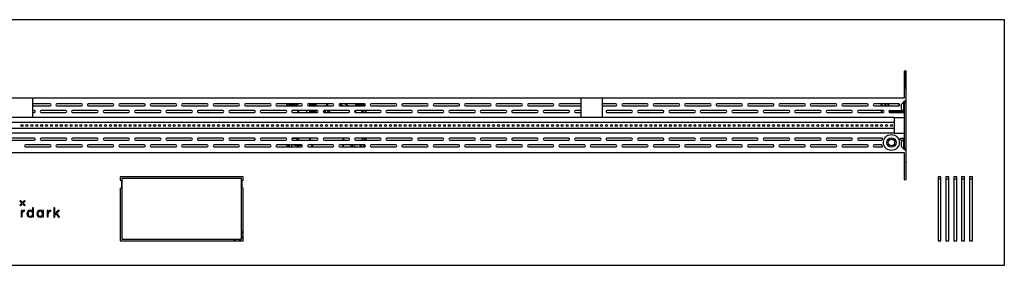
# Model space of a CAD drawing. Units: millimetres. Extents: x -3044 to 3202, y -117 to 6795.
# Drawn here: x 153 to 1156, y 1885 to 2135 of the extents above; entities that cross this region are included whole.
import ezdxf

# ---------------------------------------------------------------- set-up
doc = ezdxf.new("R2010")
doc.units = ezdxf.units.MM

msp = doc.modelspace()

# ---------------------------------------------------------------- linework, layer by layer
at = {"color": 7, "linetype": 'Continuous', "lineweight": 25}
for p, q in [((1155.6, 2135.4), (-844.4, 2135.4)), ((1155.6, 1885.4), (1155.6, 2135.4)), ((1055.6, 2082.9), (1053.6, 2082.9)), ((1053.6, 2082.9), (1053.6, 2055.4)), ((1055.4, 2065.4), (1055.4, 2082.9)), ((1055.6, 1972.9), (1055.6, 2082.9)), ((1053.6, 2065.4), (1055.6, 2065.4)), ((1053.6, 2055.4), (-742.4, 2055.4)), ((166.6, 2036), (166.6, 2055.4)), ((724.6, 2055.4), (724.6, 2036)), ((746.6, 2036), (746.6, 2055.4)), ((184.1, 2049.9), (166.6, 2049.9)), ((166.6, 2047.9), (184.1, 2047.9)), ((216.1, 2049.9), (191.1, 2049.9)), ((191.1, 2047.9), (216.1, 2047.9)), ((248.1, 2049.9), (223.1, 2049.9)), ((223.1, 2047.9), (248.1, 2047.9)), ((280.1, 2049.9), (255.1, 2049.9)), ((255.1, 2047.9), (280.1, 2047.9)), ((312.1, 2049.9), (287.1, 2049.9)), ((287.1, 2047.9), (312.1, 2047.9)), ((344.1, 2049.9), (319.1, 2049.9)), ((319.1, 2047.9), (344.1, 2047.9)), ((376.1, 2049.9), (351.1, 2049.9)), ((351.1, 2047.9), (376.1, 2047.9)), ((408.1, 2049.9), (383.1, 2049.9)), ((383.1, 2047.9), (408.1, 2047.9)), ((440.1, 2049.9), (415.1, 2049.9)), ((415.1, 2047.9), (440.1, 2047.9)), ((425.6, 2047.9), (425.6, 2049.9)), ((425.8, 2049.9), (425.8, 2047.9)), ((428.3, 2047.9), (428.4, 2048.1)), ((428.5, 2048.3), (428.4, 2048.1)), ((447.4, 2049.9), (446.1, 2049.2)), ((472.1, 2049.9), (447.1, 2049.9)), ((447.1, 2047.9), (472.1, 2047.9)), ((448.6, 2047.9), (448.6, 2049.9)), ((448.8, 2049.9), (448.8, 2047.9)), ((449.4, 2047.9), (449.4, 2049.9)), ((449.6, 2049.9), (449.6, 2047.9)), ((449.7, 2049.9), (449.7, 2047.9)), ((450.9, 2047.9), (450.9, 2049.9)), ((451, 2049.9), (451, 2047.9)), ((452.2, 2047.9), (452.2, 2049.9)), ((452.3, 2049.9), (452.3, 2047.9)), ((453.5, 2047.9), (453.5, 2049.9)), ((453.6, 2047.9), (453.6, 2049.9)), ((453.8, 2049.9), (453.8, 2047.9)), ((454.4, 2047.9), (454.4, 2049.9)), ((454.6, 2049.9), (454.6, 2047.9)), ((465.8, 2049.9), (465.1, 2047.9)), ((466.6, 2049.9), (466.6, 2047.9)), ((504.1, 2049.9), (479.1, 2049.9)), ((479.1, 2047.9), (504.1, 2047.9)), ((502.7, 2048.3), (502.7, 2048.1)), ((502.7, 2048.1), (502.8, 2047.9)), ((536.1, 2049.9), (511.1, 2049.9)), ((511.1, 2047.9), (536.1, 2047.9)), ((568.1, 2049.9), (543.1, 2049.9)), ((543.1, 2047.9), (568.1, 2047.9)), ((600.1, 2049.9), (575.1, 2049.9)), ((575.1, 2047.9), (600.1, 2047.9)), ((632.1, 2049.9), (607.1, 2049.9)), ((607.1, 2047.9), (632.1, 2047.9)), ((664.1, 2049.9), (639.1, 2049.9)), ((639.1, 2047.9), (664.1, 2047.9)), ((696.1, 2049.9), (671.1, 2049.9)), ((671.1, 2047.9), (696.1, 2047.9)), ((724.6, 2049.9), (703.1, 2049.9)), ((703.1, 2047.9), (724.6, 2047.9)), ((760.1, 2049.9), (746.6, 2049.9)), ((746.6, 2047.9), (760.1, 2047.9)), ((792.1, 2049.9), (767.1, 2049.9)), ((767.1, 2047.9), (792.1, 2047.9)), ((824.1, 2049.9), (799.1, 2049.9)), ((799.1, 2047.9), (824.1, 2047.9)), ((856.1, 2049.9), (831.1, 2049.9)), ((831.1, 2047.9), (856.1, 2047.9)), ((888.1, 2049.9), (863.1, 2049.9)), ((863.1, 2047.9), (888.1, 2047.9)), ((920.1, 2049.9), (895.1, 2049.9)), ((895.1, 2047.9), (920.1, 2047.9)), ((952.1, 2049.9), (927.1, 2049.9)), ((927.1, 2047.9), (952.1, 2047.9)), ((984.1, 2049.9), (959.1, 2049.9)), ((959.1, 2047.9), (984.1, 2047.9)), ((1016.1, 2049.9), (991.1, 2049.9)), ((991.1, 2047.9), (1016.1, 2047.9)), ((1048.1, 2049.9), (1023.1, 2049.9)), ((1023.1, 2047.9), (1048.1, 2047.9)), ((1030.6, 2047.9), (1030.6, 2049.9)), ((1030.8, 2049.9), (1030.8, 2047.9)), ((1034.4, 2047.9), (1034.4, 2049.9)), ((1034.6, 2049.9), (1034.6, 2047.9)), ((1034.6, 2049.9), (1034.6, 2047.9)), ((1037.5, 2047.9), (1037.5, 2049.9)), ((1037.7, 2049.9), (1037.7, 2047.9)), ((1048.5, 2048), (1048.5, 2049.8)), ((1048.6, 2049.8), (1048.6, 2048.1)), ((1050.8, 2046), (1050.8, 2049.2)), ((1050.8, 2044.4), (1050.8, 2046)), ((1053.6, 2051.6), (1053.2, 2051.6)), ((1053.2, 2045.1), (1053.2, 2051.6)), ((1053.2, 2042.1), (1053.2, 2045.1)), ((1053.6, 2052.8), (1055.6, 2052.8)), ((1053.6, 2050.8), (1053.6, 2052.8)), ((1055.6, 2050.8), (1053.6, 2050.8)), ((1053.6, 2050.8), (1053.6, 2004.8)), ((1043.6, 2036), (-732.4, 2036)), ((168.1, 2042.9), (166.6, 2042.9)), ((166.6, 2040.9), (168.1, 2040.9)), ((200.1, 2042.9), (175.1, 2042.9)), ((175.1, 2040.9), (200.1, 2040.9)), ((232.1, 2042.9), (207.1, 2042.9)), ((207.1, 2040.9), (232.1, 2040.9)), ((264.1, 2042.9), (239.1, 2042.9)), ((239.1, 2040.9), (264.1, 2040.9)), ((296.1, 2042.9), (271.1, 2042.9)), ((271.1, 2040.9), (296.1, 2040.9)), ((328.1, 2042.9), (303.1, 2042.9)), ((303.1, 2040.9), (328.1, 2040.9)), ((360.1, 2042.9), (335.1, 2042.9)), ((335.1, 2040.9), (360.1, 2040.9)), ((392.1, 2042.9), (367.1, 2042.9)), ((367.1, 2040.9), (392.1, 2040.9)), ((424.1, 2042.9), (399.1, 2042.9)), ((399.1, 2040.9), (424.1, 2040.9)), ((456.1, 2042.9), (431.1, 2042.9)), ((431.1, 2040.9), (456.1, 2040.9)), ((445.7, 2040.9), (445.7, 2042.9)), ((448.6, 2040.9), (448.6, 2042.9)), ((448.8, 2042.9), (448.8, 2040.9)), ((449.4, 2040.9), (449.4, 2042.9)), ((449.6, 2042.9), (449.6, 2040.9)), ((449.7, 2042.9), (449.7, 2040.9)), ((450.9, 2040.9), (450.9, 2042.9)), ((451, 2042.9), (451, 2040.9)), ((452.2, 2040.9), (452.2, 2042.9)), ((452.3, 2042.9), (452.3, 2040.9)), ((453.5, 2040.9), (453.5, 2042.9)), ((453.6, 2040.9), (453.6, 2042.9)), ((453.8, 2042.9), (453.8, 2040.9)), ((454.4, 2040.9), (454.4, 2042.9)), ((454.6, 2042.9), (454.6, 2040.9)), ((488.1, 2042.9), (463.1, 2042.9)), ((463.1, 2040.9), (488.1, 2040.9)), ((464.6, 2040.9), (464.6, 2042.9)), ((466.6, 2042.9), (466.6, 2040.9)), ((467.9, 2040.9), (469.4, 2043)), ((520.1, 2042.9), (495.1, 2042.9)), ((495.1, 2040.9), (520.1, 2040.9)), ((502.6, 2040.9), (501.1, 2042.9)), ((501.3, 2042.9), (502.7, 2040.9)), ((505.4, 2040.9), (505.4, 2042.9)), ((505.6, 2042.9), (505.6, 2040.9)), ((552.1, 2042.9), (527.1, 2042.9)), ((527.1, 2040.9), (552.1, 2040.9)), ((584.1, 2042.9), (559.1, 2042.9)), ((559.1, 2040.9), (584.1, 2040.9)), ((616.1, 2042.9), (591.1, 2042.9)), ((591.1, 2040.9), (616.1, 2040.9)), ((648.1, 2042.9), (623.1, 2042.9)), ((623.1, 2040.9), (648.1, 2040.9)), ((680.1, 2042.9), (655.1, 2042.9)), ((655.1, 2040.9), (680.1, 2040.9)), ((712.1, 2042.9), (687.1, 2042.9)), ((687.1, 2040.9), (712.1, 2040.9)), ((724.6, 2042.9), (719.1, 2042.9)), ((719.1, 2040.9), (724.6, 2040.9)), ((776.1, 2042.9), (751.1, 2042.9)), ((751.1, 2040.9), (776.1, 2040.9)), ((808.1, 2042.9), (783.1, 2042.9)), ((783.1, 2040.9), (808.1, 2040.9)), ((840.1, 2042.9), (815.1, 2042.9)), ((815.1, 2040.9), (840.1, 2040.9)), ((872.1, 2042.9), (847.1, 2042.9)), ((847.1, 2040.9), (872.1, 2040.9)), ((904.1, 2042.9), (879.1, 2042.9)), ((879.1, 2040.9), (904.1, 2040.9)), ((936.1, 2042.9), (911.1, 2042.9)), ((911.1, 2040.9), (936.1, 2040.9)), ((968.1, 2042.9), (943.1, 2042.9)), ((943.1, 2040.9), (968.1, 2040.9)), ((1000.1, 2042.9), (975.1, 2042.9)), ((975.1, 2040.9), (1000.1, 2040.9)), ((1032.1, 2042.9), (1007.1, 2042.9)), ((1007.1, 2040.9), (1032.1, 2040.9)), ((1030.6, 2040.9), (1030.6, 2042.9)), ((1030.8, 2042.9), (1030.8, 2040.9)), ((1038.1, 2042.3), (1051.4, 2042.3)), ((1038.2, 2042.4), (1051.4, 2042.4)), ((1039.1, 2042.9), (1052, 2042.9)), ((1039.1, 2040.9), (1053.6, 2040.9)), ((1043.6, 2036), (1043.6, 2030.7)), ((1043.6, 2036), (1053.6, 2036)), ((1048.5, 2040.9), (1048.5, 2042.3)), ((1048.6, 2042.3), (1048.6, 2040.9)), ((1051.4, 2042.4), (1051.4, 2042.9)), ((1051.4, 2042.3), (1051.4, 2042.4)), ((1051.5, 2040.9), (1051.5, 2042.2)), ((1051.6, 2040.9), (1051.6, 2042.9)), ((1051.8, 2042.9), (1051.8, 2040.9)), ((1053.2, 2042.1), (1053.6, 2042.1)), ((1053.6, 2036), (1053.6, 2019.9)), ((1043.6, 2030.7), (-732.4, 2030.7)), ((-732.4, 2025.1), (1043.6, 2025.1)), ((1043.6, 2030.7), (1043.6, 2025.1)), ((1043.6, 2025.1), (1043.6, 2019.9)), ((1043.6, 2019.9), (-732.4, 2019.9)), ((168.1, 2014.9), (143.1, 2014.9)), ((200.1, 2014.9), (175.1, 2014.9)), ((232.1, 2014.9), (207.1, 2014.9)), ((264.1, 2014.9), (239.1, 2014.9)), ((296.1, 2014.9), (271.1, 2014.9)), ((328.1, 2014.9), (303.1, 2014.9)), ((360.1, 2014.9), (335.1, 2014.9)), ((392.1, 2014.9), (367.1, 2014.9)), ((424.1, 2014.9), (399.1, 2014.9)), ((456.1, 2014.9), (431.1, 2014.9)), ((488.1, 2014.9), (463.1, 2014.9)), ((482.4, 2012.9), (482.4, 2014.9)), ((482.6, 2014.9), (482.6, 2012.9)), ((520.1, 2014.9), (495.1, 2014.9)), ((504.1, 2012.9), (504.1, 2014.9)), ((504.3, 2014.9), (504.3, 2012.9)), ((505.4, 2012.9), (505.4, 2014.9)), ((505.6, 2014.9), (505.6, 2012.9)), ((552.1, 2014.9), (527.1, 2014.9)), ((584.1, 2014.9), (559.1, 2014.9)), ((616.1, 2014.9), (591.1, 2014.9)), ((648.1, 2014.9), (623.1, 2014.9)), ((680.1, 2014.9), (655.1, 2014.9)), ((712.1, 2014.9), (687.1, 2014.9)), ((744.1, 2014.9), (719.1, 2014.9)), ((776.1, 2014.9), (751.1, 2014.9)), ((808.1, 2014.9), (783.1, 2014.9)), ((840.1, 2014.9), (815.1, 2014.9)), ((872.1, 2014.9), (847.1, 2014.9)), ((904.1, 2014.9), (879.1, 2014.9)), ((936.1, 2014.9), (911.1, 2014.9)), ((968.1, 2014.9), (943.1, 2014.9)), ((1000.1, 2014.9), (975.1, 2014.9)), ((1031.6, 2014.9), (1007.1, 2014.9)), ((1043.6, 2019.9), (1053.6, 2019.9)), ((1049.5, 2014.9), (1053.6, 2014.9)), ((143.1, 2012.9), (168.1, 2012.9)), ((184.1, 2007.9), (159.1, 2007.9)), ((159.1, 2005.9), (184.1, 2005.9)), ((175.1, 2012.9), (200.1, 2012.9)), ((216.1, 2007.9), (191.1, 2007.9)), ((191.1, 2005.9), (216.1, 2005.9)), ((207.1, 2012.9), (232.1, 2012.9)), ((248.1, 2007.9), (223.1, 2007.9)), ((223.1, 2005.9), (248.1, 2005.9)), ((239.1, 2012.9), (264.1, 2012.9)), ((280.1, 2007.9), (255.1, 2007.9)), ((255.1, 2005.9), (280.1, 2005.9)), ((271.1, 2012.9), (296.1, 2012.9)), ((312.1, 2007.9), (287.1, 2007.9)), ((287.1, 2005.9), (312.1, 2005.9)), ((303.1, 2012.9), (328.1, 2012.9)), ((344.1, 2007.9), (319.1, 2007.9)), ((319.1, 2005.9), (344.1, 2005.9)), ((335.1, 2012.9), (360.1, 2012.9)), ((376.1, 2007.9), (351.1, 2007.9)), ((351.1, 2005.9), (376.1, 2005.9)), ((367.1, 2012.9), (392.1, 2012.9)), ((408.1, 2007.9), (383.1, 2007.9)), ((383.1, 2005.9), (408.1, 2005.9)), ((399.1, 2012.9), (424.1, 2012.9)), ((440.1, 2007.9), (415.1, 2007.9)), ((415.1, 2005.9), (440.1, 2005.9)), ((425.6, 2005.9), (425.6, 2007.9)), ((425.8, 2007.9), (425.8, 2005.9)), ((426.9, 2005.9), (426.9, 2007.9)), ((427.1, 2007.9), (427.1, 2005.9)), ((430, 2006.8), (430.3, 2005.9)), ((435.6, 2014.4), (430.2, 2014.4)), ((431.1, 2012.9), (456.1, 2012.9)), ((435.8, 2012.9), (435.6, 2014.4)), ((436.7, 2007.5), (436.6, 2007.9)), ((438.8, 2007.6), (438.7, 2007.9)), ((472.1, 2007.9), (447.1, 2007.9)), ((447.1, 2005.9), (472.1, 2005.9)), ((463.1, 2012.9), (488.1, 2012.9)), ((504.1, 2007.9), (479.1, 2007.9)), ((479.1, 2005.9), (504.1, 2005.9)), ((484.4, 2012.9), (482.4, 2013.1)), ((482.4, 2005.9), (482.4, 2007.9)), ((482.6, 2007.9), (482.6, 2005.9)), ((492.4, 2007.9), (491.8, 2005.9)), ((494.5, 2007.9), (493.9, 2005.9)), ((495.1, 2012.9), (520.1, 2012.9)), ((499.8, 2007.2), (498.5, 2007.9)), ((504.1, 2014.4), (502.1, 2014.4)), ((503.4, 2005.9), (503.8, 2007.9)), ((504.1, 2005.9), (504.1, 2007.9)), ((504.3, 2007.9), (504.3, 2005.9)), ((536.1, 2007.9), (511.1, 2007.9)), ((511.1, 2005.9), (536.1, 2005.9)), ((527.1, 2012.9), (552.1, 2012.9)), ((568.1, 2007.9), (543.1, 2007.9)), ((543.1, 2005.9), (568.1, 2005.9)), ((559.1, 2012.9), (584.1, 2012.9)), ((600.1, 2007.9), (575.1, 2007.9)), ((575.1, 2005.9), (600.1, 2005.9)), ((591.1, 2012.9), (616.1, 2012.9)), ((632.1, 2007.9), (607.1, 2007.9)), ((607.1, 2005.9), (632.1, 2005.9)), ((623.1, 2012.9), (648.1, 2012.9)), ((664.1, 2007.9), (639.1, 2007.9)), ((639.1, 2005.9), (664.1, 2005.9)), ((655.1, 2012.9), (680.1, 2012.9)), ((696.1, 2007.9), (671.1, 2007.9)), ((671.1, 2005.9), (696.1, 2005.9)), ((687.1, 2012.9), (712.1, 2012.9)), ((728.1, 2007.9), (703.1, 2007.9)), ((703.1, 2005.9), (728.1, 2005.9)), ((719.1, 2012.9), (744.1, 2012.9)), ((760.1, 2007.9), (735.1, 2007.9)), ((735.1, 2005.9), (760.1, 2005.9)), ((751.1, 2012.9), (776.1, 2012.9)), ((792.1, 2007.9), (767.1, 2007.9)), ((767.1, 2005.9), (792.1, 2005.9)), ((783.1, 2012.9), (808.1, 2012.9)), ((824.1, 2007.9), (799.1, 2007.9)), ((799.1, 2005.9), (824.1, 2005.9)), ((815.1, 2012.9), (840.1, 2012.9)), ((856.1, 2007.9), (831.1, 2007.9)), ((831.1, 2005.9), (856.1, 2005.9)), ((847.1, 2012.9), (872.1, 2012.9)), ((888.1, 2007.9), (863.1, 2007.9)), ((863.1, 2005.9), (888.1, 2005.9)), ((879.1, 2012.9), (904.1, 2012.9)), ((920.1, 2007.9), (895.1, 2007.9)), ((895.1, 2005.9), (920.1, 2005.9)), ((911.1, 2012.9), (936.1, 2012.9)), ((952.1, 2007.9), (927.1, 2007.9)), ((927.1, 2005.9), (952.1, 2005.9)), ((943.1, 2012.9), (968.1, 2012.9)), ((984.1, 2007.9), (959.1, 2007.9)), ((959.1, 2005.9), (984.1, 2005.9)), ((975.1, 2012.9), (1000.1, 2012.9)), ((1016.1, 2007.9), (991.1, 2007.9)), ((991.1, 2005.9), (1016.1, 2005.9)), ((1007.1, 2012.9), (1030.9, 2012.9)), ((1030.9, 2007.9), (1023.1, 2007.9)), ((1023.1, 2005.9), (1031.6, 2005.9)), ((1050.3, 2012.9), (1052.2, 2012.9)), ((1050.8, 2006.4), (1050.8, 2011.2)), ((1053.6, 2013.6), (1053.2, 2013.6)), ((1053.2, 2004.1), (1053.2, 2013.6)), ((1053.6, 2004.8), (1055.6, 2004.8)), ((1053.6, 2002.8), (1053.6, 2004.8)), ((-742.4, 2000.4), (1053.6, 2000.4)), ((1053.2, 2004.1), (1053.6, 2004.1)), ((1055.6, 2002.8), (1053.6, 2002.8)), ((1053.6, 2000.4), (1053.6, 1972.9)), ((1055.6, 1990.4), (1053.6, 1990.4)), ((255.6, 1975.4), (255.6, 1972.1)), ((380.6, 1975.4), (255.6, 1975.4)), ((380.6, 1972.1), (380.6, 1975.4)), ((1088.1, 1975.4), (1088.1, 1910.4)), ((1091.1, 1975.4), (1088.1, 1975.4)), ((1091.1, 1910.4), (1091.1, 1975.4)), ((1096.1, 1975.4), (1096.1, 1910.4)), ((1099.1, 1975.4), (1096.1, 1975.4)), ((1099.1, 1910.4), (1099.1, 1975.4)), ((1104.1, 1975.4), (1104.1, 1910.4)), ((1107.1, 1975.4), (1104.1, 1975.4)), ((1107.1, 1910.4), (1107.1, 1975.4)), ((1112.1, 1975.4), (1112.1, 1910.4)), ((1115.1, 1975.4), (1112.1, 1975.4)), ((1115.1, 1910.4), (1115.1, 1975.4)), ((1120.1, 1975.4), (1120.1, 1910.4)), ((1123.1, 1975.4), (1120.1, 1975.4)), ((1123.1, 1910.4), (1123.1, 1975.4)), ((255.6, 1972.1), (256.7, 1971.4)), ((256.7, 1971.4), (256.7, 1964.4)), ((257.1, 1970.4), (256.7, 1970.4)), ((256.7, 1965.4), (257.1, 1965.4)), ((379.1, 1973.9), (257.1, 1973.9)), ((257.1, 1973.9), (257.1, 1911.9)), ((379.1, 1911.9), (379.1, 1973.9)), ((379.5, 1970.4), (379.1, 1970.4)), ((379.1, 1965.4), (379.5, 1965.4)), ((380.6, 1972.1), (379.5, 1971.4)), ((379.5, 1971.4), (379.5, 1964.4)), ((1053.6, 1972.9), (1055.6, 1972.9)), ((1088.1, 1973.4), (1091.1, 1973.4)), ((1096.1, 1973.4), (1099.1, 1973.4)), ((1104.1, 1973.4), (1107.1, 1973.4)), ((1112.1, 1973.4), (1115.1, 1973.4)), ((1120.1, 1973.4), (1123.1, 1973.4)), ((255.6, 1963.8), (256.7, 1964.4)), ((255.6, 1963.8), (255.6, 1910.4)), ((380.6, 1963.8), (379.5, 1964.4)), ((380.6, 1910.4), (380.6, 1963.8)), ((154.1, 1951.4), (153.4, 1950.7)), ((153.4, 1950.7), (155.4, 1948.7)), ((155.4, 1948.7), (153.4, 1946.7)), ((153.4, 1946.7), (154.1, 1946)), ((156.1, 1949.4), (154.1, 1951.4)), ((154.1, 1946), (156.1, 1948)), ((158.1, 1951.4), (156.1, 1949.4)), ((156.1, 1948), (158.1, 1946)), ((156.8, 1948.7), (158.8, 1950.7)), ((158.8, 1946.7), (156.8, 1948.7)), ((158.8, 1950.7), (158.1, 1951.4)), ((158.1, 1946), (158.8, 1946.7)), ((155.6, 1941.2), (154.6, 1941.2)), ((154.6, 1941.2), (154.6, 1934.6)), ((154.6, 1934.6), (155.6, 1934.6)), ((155.6, 1939.6), (155.6, 1941.2)), ((155.6, 1934.6), (155.6, 1937.5)), ((158.2, 1941.4), (158.1, 1941.4)), ((158.1, 1940.4), (158.2, 1940.4)), ((158.2, 1940.4), (158.2, 1941.4)), ((167.4, 1943.9), (166.4, 1943.9)), ((166.4, 1943.9), (166.4, 1940.2)), ((166.4, 1935.6), (166.4, 1934.6)), ((166.4, 1934.6), (167.4, 1934.6)), ((167.4, 1934.6), (167.4, 1943.9)), ((177.5, 1941.2), (176.5, 1941.2)), ((176.5, 1941.2), (176.5, 1940.2)), ((176.5, 1935.6), (176.5, 1934.6)), ((176.5, 1934.6), (177.5, 1934.6)), ((177.5, 1934.6), (177.5, 1941.2)), ((182.2, 1941.2), (181.2, 1941.2)), ((181.2, 1941.2), (181.2, 1934.6)), ((181.2, 1934.6), (182.2, 1934.6)), ((182.2, 1939.6), (182.2, 1941.2)), ((182.2, 1934.6), (182.2, 1937.5)), ((184.7, 1940.4), (184.8, 1940.4)), ((184.8, 1940.4), (184.8, 1941.4)), ((184.8, 1941.4), (184.8, 1941.4)), ((188.9, 1943.8), (187.9, 1943.8)), ((187.9, 1943.8), (187.9, 1934.5)), ((188.9, 1937.8), (188.9, 1943.8)), ((192.2, 1941.1), (188.9, 1937.8)), ((188.9, 1936.6), (190.2, 1937.8)), ((188.9, 1934.5), (188.9, 1936.6)), ((190.2, 1937.8), (192.6, 1934.5)), ((190.9, 1938.5), (193.6, 1941.1)), ((193.9, 1934.5), (190.9, 1938.5)), ((193.6, 1941.1), (192.2, 1941.1)), ((187.9, 1934.5), (188.9, 1934.5)), ((192.6, 1934.5), (193.9, 1934.5)), ((255.6, 1910.4), (380.6, 1910.4)), ((257.1, 1911.9), (379.1, 1911.9)), ((1088.1, 1910.4), (1091.1, 1910.4)), ((1096.1, 1910.4), (1099.1, 1910.4)), ((1104.1, 1910.4), (1107.1, 1910.4)), ((1112.1, 1910.4), (1115.1, 1910.4)), ((1120.1, 1910.4), (1123.1, 1910.4)), ((-844.4, 1885.4), (1155.6, 1885.4))]:
    msp.add_line(p, q, dxfattribs=at)
at = {"color": 7, "linetype": 'Continuous', "lineweight": 25, "flags": 128}
for points in [[(435.4, 2049.9), (434.3, 2048.9), (433.3, 2047.9)], [(434.3, 2047.9), (435.7, 2049.2), (436.6, 2049.9)], [(436.8, 2049.9), (435.9, 2049.1), (434.5, 2047.9)], [(487.1, 2047.9), (485.8, 2048.8), (483.8, 2049.9)], [(484.5, 2049.9), (485.9, 2049.1), (487.8, 2047.9)], [(496.6, 2047.9), (495.4, 2049), (494.4, 2049.9)], [(494.6, 2049.9), (495.4, 2049.2), (496.8, 2047.9)], [(497.8, 2047.9), (496.8, 2048.9), (495.7, 2049.9)], [(435.6, 2040.9), (436.4, 2041.8), (437.4, 2042.9)], [(437.9, 2042.9), (436.7, 2041.6), (436.1, 2040.9)], [(495.1, 2040.9), (494.4, 2041.7), (494.1, 2042)], [(494.2, 2042.4), (494.7, 2041.9), (495.5, 2040.9)], [(448.8, 2012.9), (448.6, 2014), (448.6, 2014.9)], [(448.8, 2014.9), (448.8, 2014), (449, 2012.9)], [(451.5, 2005.9), (450.8, 2007.1), (450.3, 2007.9)]]:
    msp.add_lwpolyline(points, dxfattribs=at)
at = {"color": 7, "linetype": 'Continuous', "lineweight": 25}
for centre, radius in [((155.6, 2027.8), 1), ((160.6, 2027.8), 1), ((165.6, 2027.8), 1), ((170.6, 2027.8), 1), ((175.6, 2027.8), 1), ((180.6, 2027.8), 1), ((185.6, 2027.8), 1), ((190.6, 2027.8), 1), ((195.6, 2027.8), 1), ((200.6, 2027.8), 1), ((205.6, 2027.8), 1), ((210.6, 2027.8), 1), ((215.6, 2027.8), 1), ((220.6, 2027.8), 1), ((225.6, 2027.8), 1), ((230.6, 2027.8), 1), ((235.6, 2027.8), 1), ((240.6, 2027.8), 1), ((245.6, 2027.8), 1), ((250.6, 2027.8), 1), ((255.6, 2027.8), 1), ((260.6, 2027.8), 1), ((265.6, 2027.8), 1), ((270.6, 2027.8), 1), ((275.6, 2027.8), 1), ((280.6, 2027.8), 1), ((285.6, 2027.8), 1), ((290.6, 2027.8), 1), ((295.6, 2027.8), 1), ((300.6, 2027.8), 1), ((305.6, 2027.8), 1), ((310.6, 2027.8), 1), ((315.6, 2027.8), 1), ((320.6, 2027.8), 1), ((325.6, 2027.8), 1), ((330.6, 2027.8), 1), ((335.6, 2027.8), 1), ((340.6, 2027.8), 1), ((345.6, 2027.8), 1), ((350.6, 2027.8), 1), ((355.6, 2027.8), 1), ((360.6, 2027.8), 1), ((365.6, 2027.8), 1), ((370.6, 2027.8), 1), ((375.6, 2027.8), 1), ((380.6, 2027.8), 1), ((385.6, 2027.8), 1), ((390.6, 2027.8), 1), ((395.6, 2027.8), 1), ((400.6, 2027.8), 1), ((405.6, 2027.8), 1), ((410.6, 2027.8), 1), ((415.6, 2027.8), 1), ((420.6, 2027.8), 1), ((425.6, 2027.8), 1), ((430.6, 2027.8), 1), ((435.6, 2027.8), 1), ((440.6, 2027.8), 1), ((445.6, 2027.8), 1), ((450.6, 2027.8), 1), ((455.6, 2027.8), 1), ((460.6, 2027.8), 1), ((465.6, 2027.8), 1), ((470.6, 2027.8), 1), ((475.6, 2027.8), 1), ((480.6, 2027.8), 1), ((485.6, 2027.8), 1), ((490.6, 2027.8), 1), ((495.6, 2027.8), 1), ((500.6, 2027.8), 1), ((505.6, 2027.8), 1), ((510.6, 2027.8), 1), ((515.6, 2027.8), 1), ((520.6, 2027.8), 1), ((525.6, 2027.8), 1), ((530.6, 2027.8), 1), ((535.6, 2027.8), 1), ((540.6, 2027.8), 1), ((545.6, 2027.8), 1), ((550.6, 2027.8), 1), ((555.6, 2027.8), 1), ((560.6, 2027.8), 1), ((565.6, 2027.8), 1), ((570.6, 2027.8), 1), ((575.6, 2027.8), 1), ((580.6, 2027.8), 1), ((585.6, 2027.8), 1), ((590.6, 2027.8), 1), ((595.6, 2027.8), 1), ((600.6, 2027.8), 1), ((605.6, 2027.8), 1), ((610.6, 2027.8), 1), ((615.6, 2027.8), 1), ((620.6, 2027.8), 1), ((625.6, 2027.8), 1), ((630.6, 2027.8), 1), ((635.6, 2027.8), 1), ((640.6, 2027.8), 1), ((645.6, 2027.8), 1), ((650.6, 2027.8), 1), ((655.6, 2027.8), 1), ((660.6, 2027.8), 1), ((665.6, 2027.8), 1), ((670.6, 2027.8), 1), ((675.6, 2027.8), 1), ((680.6, 2027.8), 1), ((685.6, 2027.8), 1), ((690.6, 2027.8), 1), ((695.6, 2027.8), 1), ((700.6, 2027.8), 1), ((705.6, 2027.8), 1), ((710.6, 2027.8), 1), ((715.6, 2027.8), 1), ((720.6, 2027.8), 1), ((725.6, 2027.8), 1), ((730.6, 2027.8), 1), ((735.6, 2027.8), 1), ((740.6, 2027.8), 1), ((745.6, 2027.8), 1), ((750.6, 2027.8), 1), ((755.6, 2027.8), 1), ((760.6, 2027.8), 1), ((765.6, 2027.8), 1), ((770.6, 2027.8), 1), ((775.6, 2027.8), 1), ((780.6, 2027.8), 1), ((785.6, 2027.8), 1), ((790.6, 2027.8), 1), ((795.6, 2027.8), 1), ((800.6, 2027.8), 1), ((805.6, 2027.8), 1), ((810.6, 2027.8), 1), ((815.6, 2027.8), 1), ((820.6, 2027.8), 1), ((825.6, 2027.8), 1), ((830.6, 2027.8), 1), ((835.6, 2027.8), 1), ((840.6, 2027.8), 1), ((845.6, 2027.8), 1), ((850.6, 2027.8), 1), ((855.6, 2027.8), 1), ((860.6, 2027.8), 1), ((865.6, 2027.8), 1), ((870.6, 2027.8), 1), ((875.6, 2027.8), 1), ((880.6, 2027.8), 1), ((885.6, 2027.8), 1), ((890.6, 2027.8), 1), ((895.6, 2027.8), 1), ((900.6, 2027.8), 1), ((905.6, 2027.8), 1), ((910.6, 2027.8), 1), ((915.6, 2027.8), 1), ((920.6, 2027.8), 1), ((925.6, 2027.8), 1), ((930.6, 2027.8), 1), ((935.6, 2027.8), 1), ((940.6, 2027.8), 1), ((945.6, 2027.8), 1), ((950.6, 2027.8), 1), ((955.6, 2027.8), 1), ((960.6, 2027.8), 1), ((965.6, 2027.8), 1), ((970.6, 2027.8), 1), ((975.6, 2027.8), 1), ((980.6, 2027.8), 1), ((985.6, 2027.8), 1), ((990.6, 2027.8), 1), ((995.6, 2027.8), 1), ((1000.6, 2027.8), 1), ((1005.6, 2027.8), 1), ((1010.6, 2027.8), 1), ((1015.6, 2027.8), 1), ((1020.6, 2027.8), 1), ((1025.6, 2027.8), 1), ((1030.6, 2027.8), 1), ((1035.6, 2027.8), 1), ((1040.6, 2027.8), 1), ((1040.6, 2010.4), 8.1), ((1040.6, 2010.4), 4.75), ((1040.6, 2010.4), 3.35)]:
    msp.add_circle(centre, radius, dxfattribs=at)
for centre, radius, start, end in [((184.1, 2048.9), 1, 270, 90), ((191.1, 2048.9), 1, 90, 270), ((216.1, 2048.9), 1, 270, 90), ((223.1, 2048.9), 1, 90, 270), ((248.1, 2048.9), 1, 270, 90), ((255.1, 2048.9), 1, 90, 270), ((280.1, 2048.9), 1, 270, 90), ((287.1, 2048.9), 1, 90, 270), ((312.1, 2048.9), 1, 270, 90), ((319.1, 2048.9), 1, 90, 270), ((344.1, 2048.9), 1, 270, 90), ((351.1, 2048.9), 1, 90, 270), ((376.1, 2048.9), 1, 270, 90), ((383.1, 2048.9), 1, 90, 270), ((408.1, 2048.9), 1, 270, 90), ((415.1, 2048.9), 1, 90, 270), ((428.1, 2047.2), 1.2, 70.5288, 141.7665), ((429.6, 2051.4), 2.7, 213.749, 270), ((428.1, 2047.2), 1, 70.5288, 132.0431), ((429.6, 2051.4), 2.5, 216.8699, 270), ((428.1, 2047.2), 0.8, 70.5288, 111.8285), ((429.6, 2051.4), 2.25, 221.8103, 318.1897), ((429.6, 2051.4), 3.5, 250.5288, 334.6231), ((429.6, 2051.4), 3.3, 250.5288, 332.9643), ((429.6, 2051.4), 2.5, 270, 323.1301), ((429.6, 2051.4), 2.7, 270, 326.251), ((429.6, 2051.4), 3.7, 288.9246, 336.0835), ((465.6, 2015.4), 46.2, 131.6901, 135.2945), ((465.6, 2015.4), 46, 131.4096, 135.0474), ((440.1, 2048.9), 1, 270, 90), ((447.1, 2048.9), 1, 90, 270), ((472.1, 2048.9), 1, 270, 90), ((479.1, 2048.9), 1, 90, 270), ((465.6, 2015.4), 46, 44.9526, 48.5904), ((465.6, 2015.4), 46.2, 44.7055, 48.3099), ((501.6, 2051.4), 3.7, 203.9165, 251.0754), ((501.6, 2051.4), 3.5, 205.3769, 289.4712), ((501.6, 2051.4), 3.3, 207.0357, 289.4712), ((501.6, 2051.4), 2.7, 213.749, 270), ((501.6, 2051.4), 2.5, 216.8699, 270), ((501.6, 2051.4), 2.25, 221.8103, 318.1897), ((501.6, 2051.4), 2.5, 270, 323.1301), ((501.6, 2051.4), 2.7, 270, 326.251), ((503.1, 2047.2), 1.2, 38.2335, 109.4712), ((503.1, 2047.2), 1, 47.9569, 109.4712), ((503.1, 2047.2), 0.8, 68.1715, 109.4712), ((504.1, 2048.9), 1, 270, 90), ((511.1, 2048.9), 1, 90, 270), ((536.1, 2048.9), 1, 270, 90), ((543.1, 2048.9), 1, 90, 270), ((568.1, 2048.9), 1, 270, 90), ((575.1, 2048.9), 1, 90, 270), ((600.1, 2048.9), 1, 270, 90), ((607.1, 2048.9), 1, 90, 270), ((632.1, 2048.9), 1, 270, 90), ((639.1, 2048.9), 1, 90, 270), ((664.1, 2048.9), 1, 270, 90), ((671.1, 2048.9), 1, 90, 270), ((696.1, 2048.9), 1, 270, 90), ((703.1, 2048.9), 1, 90, 270), ((760.1, 2048.9), 1, 270, 90), ((767.1, 2048.9), 1, 90, 270), ((792.1, 2048.9), 1, 270, 90), ((799.1, 2048.9), 1, 90, 270), ((824.1, 2048.9), 1, 270, 90), ((831.1, 2048.9), 1, 90, 270), ((856.1, 2048.9), 1, 270, 90), ((863.1, 2048.9), 1, 90, 270), ((888.1, 2048.9), 1, 270, 90), ((895.1, 2048.9), 1, 90, 270), ((920.1, 2048.9), 1, 270, 90), ((927.1, 2048.9), 1, 90, 270), ((952.1, 2048.9), 1, 270, 90), ((959.1, 2048.9), 1, 90, 270), ((984.1, 2048.9), 1, 270, 90), ((991.1, 2048.9), 1, 90, 270), ((1016.1, 2048.9), 1, 270, 90), ((1023.1, 2048.9), 1, 90, 270), ((1048.1, 2048.9), 1, 270, 90), ((1055.6, 2046.8), 5.32, 116.6616, 153.4591), ((168.1, 2041.9), 1, 270, 90), ((175.1, 2041.9), 1, 90, 270), ((200.1, 2041.9), 1, 270, 90), ((207.1, 2041.9), 1, 90, 270), ((232.1, 2041.9), 1, 270, 90), ((239.1, 2041.9), 1, 90, 270), ((264.1, 2041.9), 1, 270, 90), ((271.1, 2041.9), 1, 90, 270), ((296.1, 2041.9), 1, 270, 90), ((303.1, 2041.9), 1, 90, 270), ((328.1, 2041.9), 1, 270, 90), ((335.1, 2041.9), 1, 90, 270), ((360.1, 2041.9), 1, 270, 90), ((367.1, 2041.9), 1, 90, 270), ((392.1, 2041.9), 1, 270, 90), ((399.1, 2041.9), 1, 90, 270), ((424.1, 2041.9), 1, 270, 90), ((431.1, 2041.9), 1, 90, 270), ((456.1, 2041.9), 1, 270, 90), ((463.1, 2041.9), 1, 90, 270), ((488.1, 2041.9), 1, 270, 90), ((495.1, 2041.9), 1, 90, 270), ((503.1, 2043.8), 1.2, 223.9504, 316.0496), ((503.1, 2043.8), 1, 236.3919, 303.6081), ((520.1, 2041.9), 1, 270, 90), ((527.1, 2041.9), 1, 90, 270), ((552.1, 2041.9), 1, 270, 90), ((559.1, 2041.9), 1, 90, 270), ((584.1, 2041.9), 1, 270, 90), ((591.1, 2041.9), 1, 90, 270), ((616.1, 2041.9), 1, 270, 90), ((623.1, 2041.9), 1, 90, 270), ((648.1, 2041.9), 1, 270, 90), ((655.1, 2041.9), 1, 90, 270), ((680.1, 2041.9), 1, 270, 90), ((687.1, 2041.9), 1, 90, 270), ((712.1, 2041.9), 1, 270, 90), ((719.1, 2041.9), 1, 90, 270), ((751.1, 2041.9), 1, 90, 270), ((776.1, 2041.9), 1, 270, 90), ((783.1, 2041.9), 1, 90, 270), ((808.1, 2041.9), 1, 270, 90), ((815.1, 2041.9), 1, 90, 270), ((840.1, 2041.9), 1, 270, 90), ((847.1, 2041.9), 1, 90, 270), ((872.1, 2041.9), 1, 270, 90), ((879.1, 2041.9), 1, 90, 270), ((904.1, 2041.9), 1, 270, 90), ((911.1, 2041.9), 1, 90, 270), ((936.1, 2041.9), 1, 270, 90), ((943.1, 2041.9), 1, 90, 270), ((968.1, 2041.9), 1, 270, 90), ((975.1, 2041.9), 1, 90, 270), ((1000.1, 2041.9), 1, 270, 90), ((1007.1, 2041.9), 1, 90, 270), ((1032.1, 2041.9), 1, 270, 90), ((1039.1, 2041.9), 1, 90, 270), ((1055.6, 2046.8), 5.32, 206.5409, 243.3384), ((1051.4, 2042.2), 0.179, 11.4218, 98.0495), ((1051.4, 2042.1), 0.2, 0, 90), ((168.1, 2013.9), 1, 270, 90), ((175.1, 2013.9), 1, 90, 270), ((200.1, 2013.9), 1, 270, 90), ((207.1, 2013.9), 1, 90, 270), ((232.1, 2013.9), 1, 270, 90), ((239.1, 2013.9), 1, 90, 270), ((264.1, 2013.9), 1, 270, 90), ((271.1, 2013.9), 1, 90, 270), ((296.1, 2013.9), 1, 270, 90), ((303.1, 2013.9), 1, 90, 270), ((328.1, 2013.9), 1, 270, 90), ((335.1, 2013.9), 1, 90, 270), ((360.1, 2013.9), 1, 270, 90), ((367.1, 2013.9), 1, 90, 270), ((392.1, 2013.9), 1, 270, 90), ((399.1, 2013.9), 1, 90, 270), ((424.1, 2013.9), 1, 270, 90), ((431.1, 2013.9), 1, 90, 270), ((456.1, 2013.9), 1, 270, 90), ((463.1, 2013.9), 1, 90, 270), ((488.1, 2013.9), 1, 270, 90), ((495.1, 2013.9), 1, 90, 270), ((520.1, 2013.9), 1, 270, 90), ((527.1, 2013.9), 1, 90, 270), ((552.1, 2013.9), 1, 270, 90), ((559.1, 2013.9), 1, 90, 270), ((584.1, 2013.9), 1, 270, 90), ((591.1, 2013.9), 1, 90, 270), ((616.1, 2013.9), 1, 270, 90), ((623.1, 2013.9), 1, 90, 270), ((648.1, 2013.9), 1, 270, 90), ((655.1, 2013.9), 1, 90, 270), ((680.1, 2013.9), 1, 270, 90), ((687.1, 2013.9), 1, 90, 270), ((712.1, 2013.9), 1, 270, 90), ((719.1, 2013.9), 1, 90, 270), ((744.1, 2013.9), 1, 270, 90), ((751.1, 2013.9), 1, 90, 270), ((776.1, 2013.9), 1, 270, 90), ((783.1, 2013.9), 1, 90, 270), ((808.1, 2013.9), 1, 270, 90), ((815.1, 2013.9), 1, 90, 270), ((840.1, 2013.9), 1, 270, 90), ((847.1, 2013.9), 1, 90, 270), ((872.1, 2013.9), 1, 270, 90), ((879.1, 2013.9), 1, 90, 270), ((904.1, 2013.9), 1, 270, 90), ((911.1, 2013.9), 1, 90, 270), ((936.1, 2013.9), 1, 270, 90), ((943.1, 2013.9), 1, 90, 270), ((968.1, 2013.9), 1, 270, 90), ((975.1, 2013.9), 1, 90, 270), ((1000.1, 2013.9), 1, 270, 90), ((1007.1, 2013.9), 1, 90, 270), ((1040.6, 2010.4), 10, 153.2563, 165.5225), ((1040.6, 2010.4), 10, 14.4775, 26.7437), ((159.1, 2006.9), 1, 90, 270), ((184.1, 2006.9), 1, 270, 90), ((191.1, 2006.9), 1, 90, 270), ((216.1, 2006.9), 1, 270, 90), ((223.1, 2006.9), 1, 90, 270), ((248.1, 2006.9), 1, 270, 90), ((255.1, 2006.9), 1, 90, 270), ((280.1, 2006.9), 1, 270, 90), ((287.1, 2006.9), 1, 90, 270), ((312.1, 2006.9), 1, 270, 90), ((319.1, 2006.9), 1, 90, 270), ((344.1, 2006.9), 1, 270, 90), ((351.1, 2006.9), 1, 90, 270), ((376.1, 2006.9), 1, 270, 90), ((383.1, 2006.9), 1, 90, 270), ((408.1, 2006.9), 1, 270, 90), ((415.1, 2006.9), 1, 90, 270), ((465.6, 2015.4), 39, 191.0875, 194.0985), ((440.1, 2006.9), 1, 270, 90), ((447.1, 2006.9), 1, 90, 270), ((465.6, 2015.4), 16.8, 206.5148, 214.4354), ((472.1, 2006.9), 1, 270, 90), ((479.1, 2006.9), 1, 90, 270), ((504.1, 2006.9), 1, 270, 90), ((511.1, 2006.9), 1, 90, 270), ((536.1, 2006.9), 1, 270, 90), ((543.1, 2006.9), 1, 90, 270), ((568.1, 2006.9), 1, 270, 90), ((575.1, 2006.9), 1, 90, 270), ((600.1, 2006.9), 1, 270, 90), ((607.1, 2006.9), 1, 90, 270), ((632.1, 2006.9), 1, 270, 90), ((639.1, 2006.9), 1, 90, 270), ((664.1, 2006.9), 1, 270, 90), ((671.1, 2006.9), 1, 90, 270), ((696.1, 2006.9), 1, 270, 90), ((703.1, 2006.9), 1, 90, 270), ((728.1, 2006.9), 1, 270, 90), ((735.1, 2006.9), 1, 90, 270), ((760.1, 2006.9), 1, 270, 90), ((767.1, 2006.9), 1, 90, 270), ((792.1, 2006.9), 1, 270, 90), ((799.1, 2006.9), 1, 90, 270), ((824.1, 2006.9), 1, 270, 90), ((831.1, 2006.9), 1, 90, 270), ((856.1, 2006.9), 1, 270, 90), ((863.1, 2006.9), 1, 90, 270), ((888.1, 2006.9), 1, 270, 90), ((895.1, 2006.9), 1, 90, 270), ((920.1, 2006.9), 1, 270, 90), ((927.1, 2006.9), 1, 90, 270), ((952.1, 2006.9), 1, 270, 90), ((959.1, 2006.9), 1, 90, 270), ((984.1, 2006.9), 1, 270, 90), ((991.1, 2006.9), 1, 90, 270), ((1016.1, 2006.9), 1, 270, 90), ((1023.1, 2006.9), 1, 90, 270), ((1040.6, 2010.4), 10, 194.4775, 206.7437), ((1055.6, 2008.8), 5.32, 116.6616, 153.4591), ((1055.6, 2008.8), 5.32, 206.5409, 243.3384), ((374.6, 1916.4), 6, 318.5904, 41.4096), ((374.6, 1916.4), 6, 228.5904, 270), ((374.6, 1916.4), 6, 270, 311.4096)]:
    msp.add_arc(centre, radius, start, end, dxfattribs=at)
for points, knots in [([(482.2, 2047.9), (481.9, 2048.1), (480.6, 2048.8), (479.3, 2049.3), (478.4, 2049.6)], [0, 0, 0, 0, 0.312544, 1, 1, 1, 1]), ([(463.8, 2042.9), (463.7, 2042.4), (463.6, 2041.7), (463.6, 2041.1), (463.6, 2040.9)], [0, 0, 0, 0, 0.781571, 1, 1, 1, 1]), ([(437.8, 2013), (437.8, 2013), (436.7, 2013.4), (435.5, 2014.1), (434.5, 2014.8), (434.4, 2014.9)], [0, 0, 0, 0, 0.01717, 0.894551, 1, 1, 1, 1]), ([(502.1, 2012.9), (502.1, 2012.9), (502.1, 2013.6), (502.1, 2014.3), (502.1, 2014.9)], [0, 0, 0, 0, 0.0160159, 1, 1, 1, 1]), ([(427.4, 2005.9), (427.3, 2006.5), (427.3, 2007.1), (427.2, 2007.8), (427.2, 2007.9)], [0, 0, 0, 0, 0.819911, 1, 1, 1, 1]), ([(430.5, 2007.9), (430.5, 2007.9), (430.3, 2007.8), (430.1, 2007.5), (430, 2007.2), (430, 2006.9), (430, 2006.8)], [0, 0, 0, 0, 0.134152, 0.425148, 0.722179, 1, 1, 1, 1]), ([(432.2, 2007.9), (433.7, 2007.7), (436.5, 2007.3), (439.3, 2007.6), (440.7, 2007.7)], [0, 0, 0, 0, 0.509819, 1, 1, 1, 1]), ([(489.5, 2007.9), (489.5, 2007.9), (490.2, 2007.3), (490.8, 2006.6), (491.3, 2005.9)], [0, 0, 0, 0, 0.012611, 1, 1, 1, 1]), ([(499.8, 2007.2), (499.8, 2007.1), (500, 2007), (500.3, 2007), (500.6, 2007), (500.9, 2007.1), (501.2, 2007.4), (501.3, 2007.6), (501.3, 2007.8)], [0, 0, 0, 0, 0.115038, 0.229614, 0.385761, 0.592195, 0.802911, 1, 1, 1, 1]), ([(503.9, 2007.9), (503.9, 2007.7), (503.9, 2007.1), (503.8, 2006.4), (503.7, 2005.9)], [0, 0, 0, 0, 0.243185, 1, 1, 1, 1]), ([(162.3, 1939.7), (161.9, 1939.2), (161.7, 1938.6), (161.7, 1937.9), (161.7, 1937.2), (161.9, 1936.6), (162.3, 1936.1)], [5, 5, 5, 5, 6, 6, 6, 7, 7, 7, 7]), ([(165.8, 1939.7), (165.4, 1940.2), (164.8, 1940.4), (164.1, 1940.4), (163.4, 1940.4), (162.8, 1940.2), (162.3, 1939.7)], [3, 3, 3, 3, 4, 4, 4, 5, 5, 5, 5]), ([(165.8, 1936.1), (166.3, 1936.6), (166.5, 1937.2), (166.5, 1937.9), (166.5, 1938.6), (166.3, 1939.2), (165.8, 1939.7)], [1, 1, 1, 1, 2, 2, 2, 3, 3, 3, 3]), ([(172.4, 1939.7), (172, 1939.2), (171.7, 1938.6), (171.7, 1937.9), (171.7, 1937.2), (172, 1936.6), (172.4, 1936.1)], [5, 5, 5, 5, 6, 6, 6, 7, 7, 7, 7]), ([(175.9, 1939.7), (175.5, 1940.2), (174.9, 1940.4), (174.2, 1940.4), (173.4, 1940.4), (172.8, 1940.2), (172.4, 1939.7)], [3, 3, 3, 3, 4, 4, 4, 5, 5, 5, 5]), ([(175.9, 1936.1), (176.3, 1936.6), (176.5, 1937.2), (176.5, 1937.9), (176.5, 1938.6), (176.3, 1939.2), (175.9, 1939.7)], [1, 1, 1, 1, 2, 2, 2, 3, 3, 3, 3])]:
    msp.add_open_spline(points, degree=3, knots=knots, dxfattribs=at)
for points in [[(157, 1941.1), (156.3, 1940.8), (155.8, 1940.3), (155.6, 1939.6)], [(155.6, 1937.5), (155.6, 1938.3), (155.8, 1938.9), (156.3, 1939.5)], [(156.3, 1939.5), (156.7, 1940.1), (157.3, 1940.4), (158.1, 1940.4)], [(158.1, 1941.4), (157.7, 1941.4), (157.3, 1941.3), (157, 1941.1)], [(161.5, 1940.4), (160.9, 1939.7), (160.6, 1938.9), (160.6, 1937.9)], [(160.6, 1937.9), (160.6, 1936.9), (160.9, 1936.1), (161.5, 1935.5)], [(164, 1941.4), (163, 1941.4), (162.2, 1941), (161.5, 1940.4)], [(161.5, 1935.5), (162.2, 1934.8), (163, 1934.5), (163.9, 1934.5)], [(162.3, 1936.1), (162.8, 1935.6), (163.4, 1935.4), (164.1, 1935.4)], [(163.9, 1934.5), (165, 1934.5), (165.9, 1934.9), (166.4, 1935.6)], [(166.4, 1940.2), (165.8, 1941), (165.1, 1941.4), (164, 1941.4)], [(164.1, 1935.4), (164.8, 1935.4), (165.4, 1935.6), (165.8, 1936.1)], [(171.6, 1940.4), (171, 1939.7), (170.7, 1938.9), (170.7, 1937.9)], [(170.7, 1937.9), (170.7, 1936.9), (171, 1936.1), (171.6, 1935.5)], [(174.1, 1941.4), (173.1, 1941.4), (172.2, 1941), (171.6, 1940.4)], [(171.6, 1935.5), (172.2, 1934.8), (173, 1934.5), (174, 1934.5)], [(172.4, 1936.1), (172.8, 1935.6), (173.4, 1935.4), (174.2, 1935.4)], [(174, 1934.5), (175.1, 1934.5), (175.9, 1934.9), (176.5, 1935.6)], [(176.5, 1940.2), (175.9, 1941), (175.1, 1941.4), (174.1, 1941.4)], [(174.2, 1935.4), (174.9, 1935.4), (175.5, 1935.6), (175.9, 1936.1)], [(183.7, 1941.1), (182.9, 1940.8), (182.5, 1940.3), (182.2, 1939.6)], [(182.2, 1937.5), (182.2, 1938.3), (182.5, 1938.9), (182.9, 1939.5)], [(182.9, 1939.5), (183.4, 1940.1), (184, 1940.4), (184.7, 1940.4)], [(184.8, 1941.4), (184.3, 1941.4), (184, 1941.3), (183.7, 1941.1)]]:
    msp.add_open_spline(points, degree=3, dxfattribs=at)

doc.saveas('drawing.dxf')
